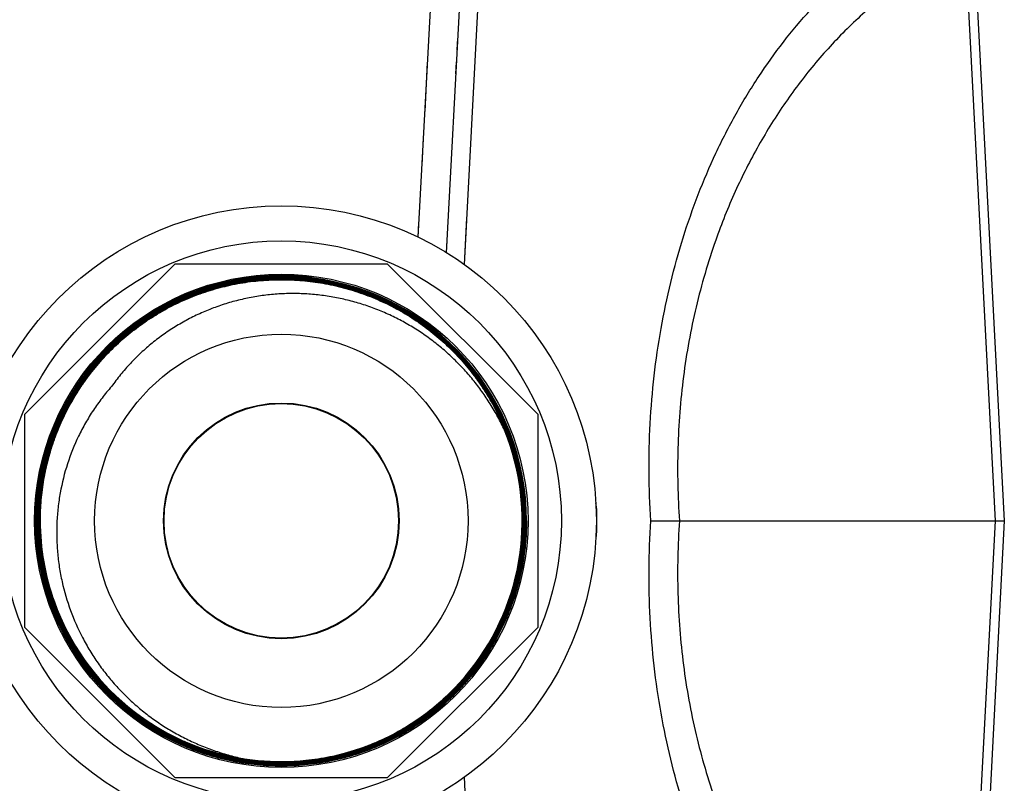
# Model space of a CAD drawing. Units: inches. Extents: x 0 to 11, y 0 to 8.5.
# Drawn here: x 6.1 to 6.9, y 4.9 to 5.6 of the extents above; entities that cross this region are included whole.
import ezdxf

# ---------------------------------------------------------------- set-up
doc = ezdxf.new("R2010")
doc.units = ezdxf.units.IN
doc.header["$LTSCALE"] = 0.605
doc.header["$MEASUREMENT"] = 0
doc.layers.get('0').update_dxf_attribs({"linetype": 'CONTINUOUS'})

msp = doc.modelspace()

# ---------------------------------------------------------------- linework, layer by layer
at = {"color": 7, "linetype": 'CONTINUOUS'}
for p, q in [((6.46588, 5.6677), (6.45081, 5.37962)), ((6.8991, 5.16323), (6.87358, 5.65022)), ((6.88094, 5.65022), (6.90646, 5.16323)), ((6.43595, 5.38942), (6.44947, 5.64404)), ((6.41209, 5.40266), (6.42465, 5.63369)), ((6.44503, 5.56053), (6.44555, 5.57021)), ((6.41785, 5.50852), (6.42009, 5.54993)), ((6.44396, 5.54033), (6.44451, 5.55056)), ((6.41539, 5.46341), (6.41664, 5.48644)), ((6.41209, 5.40258), (6.41275, 5.41473)), ((6.45286, 5.41882), (6.45081, 5.37955)), ((6.43595, 5.3894), (6.43649, 5.3996)), ((6.20697, 5.37977), (6.08012, 5.25292)), ((6.38635, 5.37977), (6.20697, 5.37977)), ((6.51319, 5.25292), (6.38635, 5.37977)), ((6.3221, 5.36893), (6.32204, 5.36844)), ((6.32204, 5.36831), (6.32227, 5.36828)), ((6.32204, 5.3683), (6.32227, 5.36828)), ((6.08012, 5.25292), (6.08012, 5.07354)), ((6.51319, 5.07354), (6.51319, 5.25292)), ((6.60825, 5.16323), (6.90646, 5.16323)), ((6.87358, 4.67625), (6.8991, 5.16323)), ((6.90646, 5.16323), (6.87893, 4.63799)), ((6.90646, 5.16323), (6.90609, 5.16323)), ((6.08012, 5.07354), (6.20697, 4.9467)), ((6.38635, 4.9467), (6.51319, 5.07354)), ((6.20697, 4.9467), (6.38635, 4.9467)), ((6.45081, 4.9469), (6.46473, 4.68066))]:
    msp.add_line(p, q, dxfattribs=at)
for radius in [0.26575, 0.23622, 0.20806, 0.15748, 0.09941, 0.09892]:
    msp.add_circle((6.29666, 5.16323), radius, dxfattribs=at)
for centre, radius, start, end in [((6.29673, 5.16315), 0.20671, 0.02194, 82.90349), ((6.29668, 5.16313), 0.20487, 0.02747, 22.12532), ((6.29669, 5.16314), 0.20504, 0.02646, 22.1243), ((6.29668, 5.16313), 0.2055, 0.02741, 22.12294), ((6.29669, 5.16314), 0.20565, 0.02635, 22.12129), ((6.29666, 5.16323), 0.20318, 261.19793, 22.10224), ((6.29668, 5.16313), 0.20361, 0.02764, 22.12949), ((6.29669, 5.16314), 0.2038, 0.02661, 22.12821), ((6.29668, 5.16313), 0.20424, 0.02757, 22.12679), ((6.29669, 5.16314), 0.20442, 0.02653, 22.12657), ((6.50621, 5.16944), 0.05657, 1.94692, 9.10878), ((6.35192, 5.16423), 0.21094, 1.69303, 1.93844), ((6.31442, 5.16311), 0.24846, 0.65271, 1.69445), ((6.32413, 5.16324), 0.23875, 359.99885, 0.64932), ((6.29663, 5.16333), 0.20596, 180.02625, 199.66316), ((6.29663, 5.16333), 0.20581, 180.0268, 199.66242), ((6.29663, 5.16333), 0.20534, 180.02631, 199.66437), ((6.29663, 5.16333), 0.20518, 180.02689, 199.66775), ((6.29663, 5.16333), 0.20473, 180.0264, 199.66914), ((6.29663, 5.16333), 0.20455, 180.0269, 199.66932), ((6.29663, 5.16333), 0.20411, 180.02641, 199.67118), ((6.29663, 5.16333), 0.20392, 180.02706, 199.67275), ((6.29663, 5.16333), 0.20349, 180.02655, 199.67445), ((6.29663, 5.16333), 0.20329, 180.02726, 199.67415), ((6.31813, 5.16327), 0.24475, 358.29896, 359.99104), ((6.50621, 5.15702), 0.05656, 351.98194, 358.05324), ((6.35196, 5.16224), 0.21091, 358.06158, 358.30703), ((6.29658, 5.16329), 0.2059, 199.65911, 266.50177), ((6.29679, 5.16339), 0.20598, 199.66368, 199.97237), ((6.29658, 5.16329), 0.20575, 199.96723, 266.50209), ((6.29679, 5.16339), 0.20551, 199.66563, 199.97193), ((6.29658, 5.1633), 0.20512, 199.66401, 266.4979), ((6.29658, 5.16329), 0.20528, 199.96686, 266.49999), ((6.29658, 5.1633), 0.20467, 199.66546, 266.49747), ((6.29679, 5.16339), 0.20472, 199.67058, 199.97445), ((6.29658, 5.1633), 0.20449, 199.96962, 266.49748), ((6.29679, 5.16339), 0.20429, 199.67244, 199.97401), ((6.29678, 5.16339), 0.20409, 199.67403, 199.98254), ((6.29658, 5.1633), 0.20323, 199.67084, 261.22269)]:
    msp.add_arc(centre, radius, start, end, dxfattribs=at)
for points, knots in [([(6.60824, 5.16323), (6.60648, 5.19051), (6.60623, 5.23149), (6.61074, 5.28558), (6.61651, 5.32535), (6.62466, 5.36422), (6.63512, 5.402), (6.64784, 5.43848), (6.66274, 5.47345), (6.67979, 5.50673), (6.70495, 5.54818), (6.73415, 5.58606), (6.76705, 5.61935), (6.79306, 5.6416), (6.82047, 5.66124), (6.8397, 5.67258), (6.84949, 5.67776)], [0, 0, 0, 0, 0.136788, 0.204475, 0.271501, 0.337751, 0.40313, 0.467552, 0.530942, 0.59325, 0.654457, 0.77348, 0.831447, 0.888452, 0.944596, 1, 1, 1, 1]), ([(6.87358, 5.6502), (6.86172, 5.64427), (6.83847, 5.63106), (6.80568, 5.60756), (6.78025, 5.58508), (6.76112, 5.56545), (6.74268, 5.54456), (6.72129, 5.51647), (6.70243, 5.48627), (6.68884, 5.46085), (6.67618, 5.43442), (6.66796, 5.4139), (6.66304, 5.39997)], [0, 0, 0, 0, 0.118756, 0.238826, 0.360521, 0.422084, 0.48415, 0.609824, 0.737673, 0.802441, 0.867761, 1, 1, 1, 1]), ([(6.66304, 5.39997), (6.65653, 5.38152), (6.64823, 5.35315), (6.64016, 5.31449), (6.63557, 5.28485), (6.63247, 5.25479), (6.63034, 5.21421), (6.63101, 5.1836), (6.63246, 5.16323)], [0, 0, 0, 0, 0.244229, 0.368047, 0.492868, 0.618595, 0.745119, 1, 1, 1, 1]), ([(6.08956, 5.16323), (6.08956, 5.17054), (6.09013, 5.18151), (6.09206, 5.19601), (6.09407, 5.2068), (6.09666, 5.21746), (6.10085, 5.23147), (6.10747, 5.24854), (6.11586, 5.26481), (6.12358, 5.27723), (6.12985, 5.28623), (6.13658, 5.29489), (6.14616, 5.30594), (6.15922, 5.31878), (6.17355, 5.33016), (6.18569, 5.33832), (6.1951, 5.34395), (6.20481, 5.34908), (6.21808, 5.35522), (6.23525, 5.36156), (6.253, 5.36605), (6.26742, 5.3685), (6.27832, 5.36976), (6.28927, 5.37045), (6.30389, 5.37059), (6.31485, 5.36983), (6.3221, 5.36893)], [0, 0, 0, 0, 0.062483, 0.093746, 0.125002, 0.156256, 0.18751, 0.249999, 0.312489, 0.343744, 0.374999, 0.406254, 0.43751, 0.499999, 0.562488, 0.593744, 0.624999, 0.656254, 0.68751, 0.749999, 0.812488, 0.843743, 0.874996, 0.906253, 0.937517, 1, 1, 1, 1]), ([(6.32204, 5.36844), (6.31481, 5.36934), (6.30387, 5.3701), (6.28928, 5.36996), (6.27836, 5.36927), (6.26749, 5.36801), (6.2531, 5.36557), (6.2354, 5.36109), (6.21826, 5.35476), (6.20502, 5.34864), (6.19534, 5.34353), (6.18595, 5.33791), (6.17384, 5.32977), (6.15954, 5.31841), (6.14652, 5.3056), (6.13696, 5.29458), (6.13024, 5.28594), (6.12398, 5.27696), (6.11629, 5.26457), (6.10792, 5.24833), (6.10131, 5.23131), (6.09713, 5.21733), (6.09455, 5.20669), (6.09254, 5.19593), (6.09062, 5.18147), (6.09005, 5.17052), (6.09005, 5.16323)], [0, 0, 0, 0, 0.062483, 0.093747, 0.125004, 0.156257, 0.187512, 0.250001, 0.31249, 0.343746, 0.375001, 0.406256, 0.437512, 0.500001, 0.56249, 0.593745, 0.625001, 0.656256, 0.687511, 0.750001, 0.81249, 0.843744, 0.874998, 0.906254, 0.937517, 1, 1, 1, 1]), ([(6.09019, 5.16323), (6.09019, 5.17052), (6.09076, 5.18146), (6.09268, 5.19591), (6.09469, 5.20667), (6.09727, 5.2173), (6.10145, 5.23126), (6.10673, 5.24488), (6.11307, 5.25801), (6.11834, 5.2676), (6.1241, 5.27689), (6.13036, 5.28587), (6.13708, 5.2945), (6.14663, 5.30551), (6.15704, 5.31575), (6.16821, 5.32512), (6.17987, 5.33388), (6.19528, 5.34366), (6.21164, 5.35176), (6.22518, 5.35717), (6.23554, 5.36068), (6.24607, 5.36364), (6.26029, 5.36684), (6.27475, 5.36891), (6.2893, 5.36982), (6.30024, 5.36993), (6.31117, 5.36945), (6.31843, 5.36875), (6.32204, 5.36831)], [0, 0, 0, 0, 0.062478, 0.093741, 0.124997, 0.15625, 0.187502, 0.249989, 0.281244, 0.312499, 0.343753, 0.375007, 0.406261, 0.437514, 0.5, 0.531254, 0.562508, 0.624995, 0.687482, 0.718736, 0.74999, 0.781244, 0.812498, 0.874984, 0.906238, 0.937492, 0.968746, 1, 1, 1, 1]), ([(6.50296, 5.16323), (6.50296, 5.16997), (6.50246, 5.1801), (6.5008, 5.19349), (6.49849, 5.20679), (6.49438, 5.22317), (6.48869, 5.23907), (6.48321, 5.2514), (6.47715, 5.26345), (6.46846, 5.27794), (6.4584, 5.2915), (6.44959, 5.30172), (6.44028, 5.31149), (6.42777, 5.32283), (6.4142, 5.33289), (6.4028, 5.34011), (6.39106, 5.34676), (6.3758, 5.35399), (6.35989, 5.35968), (6.34689, 5.36328), (6.33372, 5.36623), (6.31702, 5.36872), (6.29678, 5.36971), (6.27654, 5.36872), (6.25984, 5.36624), (6.24667, 5.36329), (6.23367, 5.35969), (6.21776, 5.354), (6.2025, 5.34678), (6.19075, 5.34013), (6.17935, 5.33291), (6.16579, 5.32285), (6.15328, 5.31151), (6.14397, 5.30174), (6.13516, 5.29152), (6.1251, 5.27795), (6.11642, 5.26347), (6.11035, 5.25141), (6.10489, 5.23908), (6.0992, 5.22317), (6.0951, 5.20679), (6.0928, 5.19349), (6.09116, 5.1801), (6.09066, 5.16997), (6.09067, 5.16323)], [0, 0, 0, 0, 0.031242, 0.046875, 0.062505, 0.093751, 0.124998, 0.140626, 0.156255, 0.187502, 0.218749, 0.234377, 0.250005, 0.281252, 0.312499, 0.328128, 0.343756, 0.375003, 0.40625, 0.421878, 0.437506, 0.468753, 0.5, 0.531247, 0.562494, 0.578123, 0.593751, 0.624998, 0.656245, 0.671873, 0.687501, 0.718748, 0.749995, 0.765623, 0.781251, 0.812498, 0.843745, 0.859374, 0.875003, 0.90625, 0.937495, 0.953125, 0.968758, 1, 1, 1, 1]), ([(6.09082, 5.16323), (6.09082, 5.16997), (6.09131, 5.18009), (6.09295, 5.19347), (6.09526, 5.20676), (6.09935, 5.22313), (6.10503, 5.23902), (6.11049, 5.25135), (6.11655, 5.26339), (6.12523, 5.27787), (6.13528, 5.29143), (6.14409, 5.30164), (6.15338, 5.3114), (6.16589, 5.32274), (6.17944, 5.33279), (6.19084, 5.34), (6.20257, 5.34665), (6.21783, 5.35386), (6.23689, 5.36068), (6.25653, 5.3656), (6.27323, 5.36807), (6.28667, 5.36906), (6.30015, 5.36939), (6.31701, 5.36856), (6.3337, 5.36609), (6.34686, 5.36313), (6.35985, 5.35953), (6.37574, 5.35385), (6.391, 5.34663), (6.40273, 5.33998), (6.41412, 5.33277), (6.42767, 5.32272), (6.44018, 5.31138), (6.44948, 5.30162), (6.45828, 5.29141), (6.46834, 5.27785), (6.47702, 5.26338), (6.48308, 5.25134), (6.48855, 5.23901), (6.49424, 5.22312), (6.49834, 5.20675), (6.50065, 5.19347), (6.50231, 5.18009), (6.50281, 5.16997), (6.50281, 5.16323)], [0, 0, 0, 0, 0.031242, 0.046875, 0.062505, 0.093752, 0.124999, 0.140628, 0.156256, 0.187504, 0.21875, 0.234378, 0.250006, 0.281254, 0.312501, 0.32813, 0.343758, 0.375005, 0.406252, 0.437499, 0.468746, 0.484374, 0.500002, 0.531249, 0.562496, 0.578125, 0.593753, 0.625, 0.656246, 0.671875, 0.687503, 0.718749, 0.749997, 0.765625, 0.781253, 0.8125, 0.843747, 0.859375, 0.875004, 0.90625, 0.937495, 0.953125, 0.968758, 1, 1, 1, 1]), ([(6.48721, 5.24058), (6.4861, 5.24331), (6.48376, 5.24873), (6.4799, 5.2567), (6.47571, 5.26449), (6.47118, 5.2721), (6.46633, 5.27951), (6.45945, 5.28909), (6.45008, 5.30051), (6.4377, 5.31318), (6.42428, 5.32475), (6.41231, 5.33339), (6.40232, 5.33966), (6.39206, 5.3455), (6.38144, 5.35067), (6.37052, 5.35514), (6.35941, 5.35914), (6.34523, 5.36323), (6.32785, 5.36665), (6.31023, 5.36858), (6.29547, 5.36891), (6.28368, 5.36841), (6.27193, 5.36741), (6.26024, 5.36564), (6.24871, 5.36313), (6.2373, 5.36013), (6.22329, 5.35546), (6.20703, 5.34842), (6.19144, 5.34002), (6.17909, 5.33192), (6.16966, 5.32483), (6.16055, 5.31733), (6.14977, 5.30724), (6.13793, 5.29406), (6.12727, 5.27991), (6.11943, 5.2674), (6.11382, 5.25702), (6.10996, 5.24905), (6.10644, 5.24093), (6.10327, 5.23266), (6.10047, 5.22427), (6.09721, 5.21293), (6.09406, 5.1985), (6.09178, 5.18093), (6.09128, 5.16913), (6.09128, 5.16323)], [0, 0, 0, 0, 0.015628, 0.031255, 0.046883, 0.06251, 0.078137, 0.093764, 0.125012, 0.156259, 0.187506, 0.218754, 0.234381, 0.250008, 0.281255, 0.296883, 0.31251, 0.343757, 0.375005, 0.406252, 0.4375, 0.453127, 0.468754, 0.500002, 0.515629, 0.531256, 0.562503, 0.593751, 0.624999, 0.656247, 0.671874, 0.687502, 0.718749, 0.749996, 0.781243, 0.812491, 0.828118, 0.843746, 0.859374, 0.875002, 0.890629, 0.906256, 0.937504, 0.96876, 1, 1, 1, 1]), ([(6.09145, 5.16323), (6.09145, 5.16912), (6.09195, 5.18092), (6.09422, 5.19847), (6.09737, 5.21289), (6.10062, 5.22422), (6.10343, 5.23261), (6.10659, 5.24087), (6.11011, 5.24898), (6.11397, 5.25694), (6.11957, 5.26732), (6.1274, 5.27982), (6.13628, 5.2916), (6.14397, 5.30054), (6.15204, 5.30914), (6.16065, 5.31721), (6.16976, 5.3247), (6.17918, 5.33179), (6.19152, 5.33988), (6.2071, 5.34828), (6.22335, 5.3553), (6.23735, 5.35997), (6.24875, 5.36297), (6.26027, 5.36548), (6.27194, 5.36724), (6.28369, 5.36825), (6.29547, 5.36874), (6.31022, 5.36841), (6.32782, 5.36649), (6.34519, 5.36307), (6.35936, 5.35898), (6.37046, 5.35499), (6.37864, 5.35164), (6.38668, 5.34794), (6.39716, 5.34255), (6.40983, 5.33498), (6.42418, 5.32462), (6.43759, 5.31306), (6.44996, 5.3004), (6.45932, 5.289), (6.4662, 5.27942), (6.47104, 5.27202), (6.47556, 5.26442), (6.47975, 5.25663), (6.48361, 5.24867), (6.48594, 5.24326), (6.48705, 5.24052)], [0, 0, 0, 0, 0.03124, 0.062496, 0.093743, 0.109369, 0.124995, 0.140622, 0.15625, 0.171877, 0.187505, 0.218752, 0.249999, 0.265626, 0.281253, 0.3125, 0.328127, 0.343755, 0.375002, 0.406249, 0.437496, 0.468743, 0.48437, 0.499997, 0.531245, 0.546872, 0.5625, 0.593748, 0.624996, 0.656244, 0.687491, 0.703118, 0.718745, 0.734372, 0.749999, 0.781246, 0.812494, 0.843742, 0.874989, 0.906237, 0.921864, 0.937491, 0.953118, 0.968745, 0.984373, 1, 1, 1, 1]), ([(6.48663, 5.24036), (6.48552, 5.24308), (6.48319, 5.24848), (6.47935, 5.25643), (6.47516, 5.2642), (6.47065, 5.27178), (6.46582, 5.27917), (6.45895, 5.28872), (6.44961, 5.3001), (6.43727, 5.31274), (6.42389, 5.32427), (6.40957, 5.3346), (6.39694, 5.34216), (6.38647, 5.34753), (6.37846, 5.35123), (6.37029, 5.35457), (6.35922, 5.35855), (6.34507, 5.36263), (6.32774, 5.36605), (6.31019, 5.36796), (6.29547, 5.36829), (6.28371, 5.36779), (6.27199, 5.36679), (6.26034, 5.36503), (6.24885, 5.36253), (6.23747, 5.35954), (6.22351, 5.35488), (6.2073, 5.34787), (6.19175, 5.33949), (6.17944, 5.33141), (6.17004, 5.32434), (6.16095, 5.31687), (6.15235, 5.30882), (6.14431, 5.30024), (6.13663, 5.29132), (6.12777, 5.27956), (6.11996, 5.26709), (6.11437, 5.25673), (6.11052, 5.24879), (6.10701, 5.2407), (6.10385, 5.23245), (6.10105, 5.22408), (6.09781, 5.21278), (6.09467, 5.19839), (6.0924, 5.18088), (6.0919, 5.16911), (6.0919, 5.16323)], [0, 0, 0, 0, 0.015627, 0.031255, 0.046882, 0.062509, 0.078136, 0.093763, 0.125011, 0.156258, 0.187506, 0.218754, 0.250001, 0.265628, 0.281255, 0.296882, 0.312509, 0.343756, 0.375004, 0.406252, 0.4375, 0.453128, 0.468755, 0.500003, 0.51563, 0.531257, 0.562504, 0.593751, 0.624998, 0.656245, 0.671872, 0.6875, 0.718747, 0.734374, 0.750001, 0.781248, 0.812495, 0.828123, 0.84375, 0.859378, 0.875005, 0.890631, 0.906257, 0.937504, 0.96876, 1, 1, 1, 1]), ([(6.09208, 5.16323), (6.09208, 5.16911), (6.09258, 5.18086), (6.09484, 5.19836), (6.09798, 5.21273), (6.10122, 5.22403), (6.10402, 5.23239), (6.10717, 5.24063), (6.11068, 5.24872), (6.11453, 5.25665), (6.12011, 5.267), (6.12792, 5.27946), (6.13677, 5.29121), (6.14444, 5.30012), (6.15248, 5.30869), (6.16107, 5.31674), (6.17015, 5.3242), (6.17954, 5.33127), (6.19184, 5.33934), (6.20738, 5.34771), (6.22357, 5.35471), (6.23753, 5.35937), (6.24889, 5.36236), (6.26038, 5.36486), (6.27202, 5.36662), (6.28373, 5.36762), (6.29547, 5.36811), (6.31018, 5.36778), (6.32772, 5.36587), (6.34503, 5.36246), (6.35916, 5.35838), (6.37022, 5.3544), (6.37839, 5.35106), (6.38639, 5.34738), (6.39685, 5.34201), (6.40947, 5.33446), (6.42378, 5.32413), (6.43715, 5.31261), (6.44948, 5.29998), (6.45881, 5.28862), (6.46567, 5.27907), (6.4705, 5.27169), (6.47501, 5.26412), (6.47919, 5.25635), (6.48303, 5.24841), (6.48536, 5.24302), (6.48647, 5.2403)], [0, 0, 0, 0, 0.03124, 0.062496, 0.093743, 0.109369, 0.124996, 0.140624, 0.156251, 0.171879, 0.187506, 0.218753, 0.25, 0.265627, 0.281254, 0.312502, 0.32813, 0.343757, 0.375005, 0.406253, 0.4375, 0.468747, 0.484374, 0.500001, 0.531248, 0.546875, 0.562502, 0.593749, 0.624996, 0.656243, 0.68749, 0.703117, 0.718744, 0.734371, 0.749999, 0.781246, 0.812494, 0.843742, 0.87499, 0.906237, 0.921864, 0.937491, 0.953118, 0.968745, 0.984372, 1, 1, 1, 1]), ([(6.48606, 5.24013), (6.48495, 5.24285), (6.48263, 5.24823), (6.47879, 5.25615), (6.47462, 5.2639), (6.47012, 5.27146), (6.4653, 5.27882), (6.45846, 5.28835), (6.44915, 5.29969), (6.43685, 5.31229), (6.42351, 5.32379), (6.40923, 5.33409), (6.39663, 5.34162), (6.3862, 5.34698), (6.3782, 5.35066), (6.37006, 5.35399), (6.35902, 5.35796), (6.34492, 5.36203), (6.32765, 5.36544), (6.31014, 5.36734), (6.29547, 5.36767), (6.28375, 5.36718), (6.27206, 5.36618), (6.26045, 5.36443), (6.24899, 5.36193), (6.23765, 5.35894), (6.22373, 5.3543), (6.20757, 5.34731), (6.19206, 5.33896), (6.17979, 5.33091), (6.17042, 5.32385), (6.16136, 5.31641), (6.15279, 5.30838), (6.14476, 5.29982), (6.13711, 5.29093), (6.12828, 5.27921), (6.12049, 5.26677), (6.11492, 5.25645), (6.11108, 5.24854), (6.10758, 5.24046), (6.10443, 5.23225), (6.10164, 5.2239), (6.09841, 5.21263), (6.09527, 5.19829), (6.09302, 5.18083), (6.09251, 5.16909), (6.09252, 5.16323)], [0, 0, 0, 0, 0.015628, 0.031255, 0.046882, 0.062509, 0.078136, 0.093763, 0.12501, 0.156258, 0.187506, 0.218754, 0.250001, 0.265629, 0.281256, 0.296883, 0.31251, 0.343757, 0.375004, 0.406251, 0.437498, 0.453125, 0.468752, 0.499999, 0.515626, 0.531253, 0.5625, 0.593747, 0.624995, 0.656243, 0.67187, 0.687498, 0.718746, 0.734373, 0.75, 0.781247, 0.812494, 0.828121, 0.843749, 0.859376, 0.875004, 0.890631, 0.906257, 0.937504, 0.96876, 1, 1, 1, 1]), ([(6.09271, 5.16323), (6.09271, 5.16909), (6.09321, 5.18081), (6.09546, 5.19825), (6.09859, 5.21258), (6.10183, 5.22384), (6.10461, 5.23218), (6.10776, 5.24039), (6.11125, 5.24846), (6.11509, 5.25636), (6.12066, 5.26668), (6.12844, 5.2791), (6.13726, 5.29081), (6.14491, 5.2997), (6.15292, 5.30824), (6.16149, 5.31626), (6.17054, 5.32371), (6.1799, 5.33075), (6.19216, 5.33879), (6.20765, 5.34714), (6.2238, 5.35412), (6.2377, 5.35876), (6.24904, 5.36175), (6.26049, 5.36424), (6.27209, 5.36599), (6.28376, 5.36699), (6.29547, 5.36748), (6.31013, 5.36716), (6.32762, 5.36525), (6.34488, 5.36185), (6.35897, 5.35778), (6.37, 5.35382), (6.38084, 5.34938), (6.39139, 5.34425), (6.40158, 5.33845), (6.4115, 5.33222), (6.42339, 5.32364), (6.43672, 5.31215), (6.44901, 5.29957), (6.45831, 5.28823), (6.46515, 5.27872), (6.46997, 5.27136), (6.47446, 5.26381), (6.47863, 5.25607), (6.48246, 5.24816), (6.48478, 5.24278), (6.48588, 5.24006)], [0, 0, 0, 0, 0.03124, 0.062496, 0.093743, 0.109369, 0.124996, 0.140623, 0.15625, 0.171878, 0.187505, 0.218752, 0.249999, 0.265626, 0.281254, 0.312501, 0.328129, 0.343756, 0.375004, 0.406251, 0.437498, 0.468745, 0.484372, 0.499999, 0.531247, 0.546875, 0.562502, 0.59375, 0.624998, 0.656245, 0.687492, 0.703119, 0.718746, 0.749994, 0.765621, 0.781248, 0.812495, 0.843742, 0.874989, 0.906236, 0.921864, 0.937491, 0.953118, 0.968745, 0.984373, 1, 1, 1, 1]), ([(6.48548, 5.23991), (6.48438, 5.24261), (6.48206, 5.24798), (6.47824, 5.25588), (6.47408, 5.2636), (6.4696, 5.27114), (6.46479, 5.27848), (6.45797, 5.28798), (6.44868, 5.29928), (6.43642, 5.31184), (6.42312, 5.3233), (6.41125, 5.33187), (6.40135, 5.33808), (6.39119, 5.34387), (6.38066, 5.34899), (6.36984, 5.35342), (6.35883, 5.35738), (6.34478, 5.36143), (6.32755, 5.36483), (6.3101, 5.36673), (6.29547, 5.36705), (6.28379, 5.36656), (6.27214, 5.36557), (6.26056, 5.36382), (6.24913, 5.36133), (6.23782, 5.35835), (6.22394, 5.35372), (6.20783, 5.34675), (6.19238, 5.33842), (6.18014, 5.3304), (6.1708, 5.32337), (6.16177, 5.31594), (6.15322, 5.30794), (6.14522, 5.29941), (6.1376, 5.29054), (6.12879, 5.27886), (6.12102, 5.26646), (6.11547, 5.25617), (6.11164, 5.24828), (6.10815, 5.24023), (6.10501, 5.23204), (6.10223, 5.22372), (6.09901, 5.21248), (6.09588, 5.19818), (6.09363, 5.18077), (6.09313, 5.16908), (6.09313, 5.16323)], [0, 0, 0, 0, 0.015627, 0.031255, 0.046882, 0.062509, 0.078136, 0.093764, 0.125011, 0.156258, 0.187505, 0.218752, 0.234379, 0.250006, 0.281254, 0.296881, 0.312508, 0.343755, 0.375002, 0.40625, 0.437498, 0.453125, 0.468753, 0.500001, 0.515628, 0.531255, 0.562502, 0.593749, 0.624996, 0.656244, 0.671871, 0.687499, 0.718746, 0.734374, 0.750001, 0.781248, 0.812495, 0.828122, 0.84375, 0.859377, 0.875004, 0.890631, 0.906257, 0.937504, 0.96876, 1, 1, 1, 1]), ([(6.09334, 5.16323), (6.09334, 5.16907), (6.09383, 5.18075), (6.09608, 5.19815), (6.0992, 5.21243), (6.10243, 5.22366), (6.10521, 5.23197), (6.10834, 5.24015), (6.11182, 5.24819), (6.11565, 5.25608), (6.1212, 5.26635), (6.12896, 5.27874), (6.13775, 5.29042), (6.14537, 5.29927), (6.15336, 5.30779), (6.1619, 5.31579), (6.17092, 5.32321), (6.18026, 5.33023), (6.19248, 5.33825), (6.20792, 5.34657), (6.22402, 5.35353), (6.23788, 5.35816), (6.24918, 5.36113), (6.26059, 5.36362), (6.27216, 5.36537), (6.2838, 5.36636), (6.29547, 5.36685), (6.31008, 5.36653), (6.32752, 5.36463), (6.34473, 5.36124), (6.35877, 5.35719), (6.36976, 5.35323), (6.37787, 5.34991), (6.38583, 5.34625), (6.39623, 5.34091), (6.40877, 5.33341), (6.42299, 5.32315), (6.43628, 5.3117), (6.44853, 5.29915), (6.45781, 5.28786), (6.46462, 5.27837), (6.46943, 5.27104), (6.47391, 5.26351), (6.47806, 5.25579), (6.48188, 5.2479), (6.4842, 5.24254), (6.4853, 5.23983)], [0, 0, 0, 0, 0.03124, 0.062496, 0.093742, 0.109368, 0.124995, 0.140622, 0.15625, 0.171877, 0.187505, 0.218752, 0.249999, 0.265626, 0.281253, 0.312501, 0.328128, 0.343755, 0.375002, 0.406249, 0.437496, 0.468743, 0.48437, 0.499998, 0.531245, 0.546873, 0.5625, 0.593747, 0.624994, 0.656241, 0.687488, 0.703116, 0.718743, 0.73437, 0.749998, 0.781246, 0.812493, 0.843741, 0.874988, 0.906235, 0.921862, 0.937489, 0.953117, 0.968744, 0.984372, 1, 1, 1, 1]), ([(6.48491, 5.23968), (6.48314, 5.24349), (6.47937, 5.251), (6.47303, 5.26189), (6.46602, 5.27236), (6.45837, 5.28237), (6.4501, 5.29189), (6.44126, 5.30086), (6.43186, 5.30926), (6.42195, 5.31704), (6.41156, 5.32418), (6.40074, 5.33064), (6.38953, 5.3364), (6.37797, 5.34142), (6.36612, 5.34569), (6.35401, 5.34919), (6.3417, 5.35189), (6.32924, 5.35379), (6.31669, 5.35487), (6.30408, 5.35512), (6.29149, 5.35455), (6.27897, 5.35315), (6.26656, 5.35093), (6.25434, 5.34788), (6.24234, 5.34403), (6.23062, 5.33939), (6.21925, 5.33397), (6.20826, 5.3278), (6.19772, 5.3209), (6.18767, 5.31331), (6.17815, 5.30505), (6.16923, 5.29615), (6.16093, 5.28667), (6.15584, 5.27998), (6.15342, 5.27656)], [0, 0, 0, 0, 0.031242, 0.062502, 0.09376, 0.125011, 0.156261, 0.187514, 0.218767, 0.25002, 0.281272, 0.312525, 0.343777, 0.375029, 0.406281, 0.437534, 0.468786, 0.500039, 0.531293, 0.562547, 0.593801, 0.625054, 0.656306, 0.687556, 0.718804, 0.75005, 0.781295, 0.812538, 0.843782, 0.875025, 0.906267, 0.937511, 0.968762, 1, 1, 1, 1]), ([(6.15342, 5.27656), (6.15065, 5.27341), (6.14531, 5.26692), (6.13799, 5.25667), (6.13138, 5.24593), (6.12358, 5.23106), (6.11576, 5.21152), (6.11064, 5.19111), (6.10821, 5.1745), (6.10722, 5.16193), (6.10708, 5.14933), (6.10776, 5.13675), (6.10928, 5.12424), (6.1124, 5.10774), (6.11832, 5.08754), (6.12683, 5.06829), (6.13507, 5.05366), (6.14196, 5.0431), (6.14951, 5.03301), (6.15769, 5.02343), (6.16646, 5.01438), (6.1758, 5.00592), (6.18566, 4.99807), (6.19599, 4.99085), (6.20676, 4.98431), (6.21792, 4.97845), (6.22942, 4.97331), (6.24123, 4.9689), (6.25328, 4.96523), (6.26146, 4.96329), (6.26557, 4.96245)], [0, 0, 0, 0, 0.031244, 0.062502, 0.093755, 0.125004, 0.187468, 0.249932, 0.281182, 0.312433, 0.343686, 0.374939, 0.406194, 0.43745, 0.499931, 0.562412, 0.593668, 0.624924, 0.65618, 0.687436, 0.718691, 0.749946, 0.781202, 0.812459, 0.843716, 0.87497, 0.906227, 0.93749, 0.968754, 1, 1, 1, 1]), ([(6.48491, 5.23968), (6.48745, 5.23344), (6.49079, 5.22387), (6.49429, 5.21084), (6.49712, 5.19765), (6.49943, 5.18092), (6.50007, 5.16405), (6.49957, 5.15056), (6.49869, 5.14048), (6.49732, 5.13045), (6.49544, 5.12051), (6.49307, 5.11067), (6.49022, 5.10096), (6.48689, 5.0914), (6.48181, 5.0789), (6.47432, 5.06377), (6.46535, 5.04946), (6.45736, 5.0386), (6.44883, 5.02814), (6.43721, 5.01589), (6.42444, 5.00485), (6.4136, 4.99681), (6.40518, 4.9912), (6.39649, 4.98601), (6.38755, 4.98126), (6.37839, 4.97696), (6.36903, 4.97312), (6.35948, 4.96975), (6.34978, 4.96686), (6.33995, 4.96446), (6.33001, 4.96255), (6.31999, 4.96113), (6.30991, 4.96022), (6.2998, 4.9598), (6.28968, 4.95989), (6.27958, 4.96049), (6.26617, 4.96195), (6.24956, 4.96502), (6.23335, 4.96973), (6.22071, 4.97445), (6.20832, 4.97978), (6.19335, 4.9876), (6.17924, 4.99687), (6.16854, 5.0051), (6.15827, 5.01384), (6.14626, 5.02572), (6.1355, 5.03872), (6.12769, 5.04973), (6.12044, 5.06111), (6.11246, 5.07599), (6.10728, 5.08847), (6.10501, 5.09482)], [0, 0, 0, 0, 0.03124, 0.046872, 0.062501, 0.093744, 0.124989, 0.140616, 0.156243, 0.171871, 0.187498, 0.203125, 0.218752, 0.23438, 0.250007, 0.281252, 0.312497, 0.328124, 0.343751, 0.374996, 0.406241, 0.421868, 0.437495, 0.453123, 0.46875, 0.484377, 0.500004, 0.515632, 0.531259, 0.546886, 0.562513, 0.578141, 0.593768, 0.609395, 0.625022, 0.64065, 0.656277, 0.687522, 0.718767, 0.734394, 0.750021, 0.781266, 0.812511, 0.828138, 0.843765, 0.87501, 0.906255, 0.921883, 0.93751, 0.968755, 1, 1, 1, 1]), ([(6.50344, 5.16323), (6.50345, 5.15646), (6.50295, 5.1463), (6.5013, 5.13286), (6.49899, 5.11951), (6.49487, 5.10306), (6.48917, 5.0871), (6.48368, 5.07471), (6.47759, 5.06261), (6.46888, 5.04807), (6.45878, 5.03445), (6.44993, 5.02419), (6.44059, 5.01438), (6.42803, 5.003), (6.41441, 4.9929), (6.40297, 4.98565), (6.39118, 4.97898), (6.37586, 4.97173), (6.35989, 4.96602), (6.34684, 4.96241), (6.33362, 4.95944), (6.31685, 4.95695), (6.29654, 4.95596), (6.27622, 4.95696), (6.25945, 4.95945), (6.24623, 4.96242), (6.23318, 4.96603), (6.21722, 4.97174), (6.20189, 4.97899), (6.19011, 4.98567), (6.17866, 4.99292), (6.16504, 5.00302), (6.15248, 5.0144), (6.14314, 5.02421), (6.13429, 5.03447), (6.12419, 5.04809), (6.11548, 5.06263), (6.10938, 5.07472), (6.10389, 5.08711), (6.09818, 5.10307), (6.09405, 5.11951), (6.09173, 5.13286), (6.09007, 5.1463), (6.08956, 5.15646), (6.08956, 5.16323)], [0, 0, 0, 0, 0.031242, 0.046875, 0.062506, 0.093752, 0.124999, 0.140627, 0.156256, 0.187503, 0.218749, 0.234377, 0.250005, 0.281252, 0.312499, 0.328127, 0.343755, 0.375002, 0.406249, 0.421877, 0.437505, 0.468752, 0.5, 0.531248, 0.562495, 0.578124, 0.593752, 0.624998, 0.656245, 0.671873, 0.687502, 0.718749, 0.749997, 0.765625, 0.781253, 0.8125, 0.843746, 0.859374, 0.875003, 0.906249, 0.937495, 0.953125, 0.968758, 1, 1, 1, 1]), ([(6.09005, 5.16323), (6.09005, 5.15648), (6.09056, 5.14634), (6.09221, 5.13293), (6.09453, 5.11961), (6.09864, 5.10321), (6.10435, 5.08728), (6.10982, 5.07493), (6.1159, 5.06286), (6.1246, 5.04836), (6.13468, 5.03477), (6.1435, 5.02454), (6.15282, 5.01475), (6.16536, 5.00339), (6.17894, 4.99332), (6.19036, 4.98609), (6.20212, 4.97943), (6.2174, 4.97219), (6.23333, 4.96649), (6.24635, 4.96289), (6.25954, 4.95993), (6.27627, 4.95744), (6.29654, 4.95644), (6.31681, 4.95744), (6.33354, 4.95992), (6.34672, 4.96288), (6.35975, 4.96648), (6.37567, 4.97218), (6.39096, 4.97941), (6.40272, 4.98607), (6.41414, 4.9933), (6.42773, 5.00337), (6.44026, 5.01473), (6.44958, 5.02452), (6.4584, 5.03475), (6.46848, 5.04834), (6.47717, 5.06285), (6.48324, 5.07492), (6.48872, 5.08727), (6.49441, 5.1032), (6.49852, 5.11961), (6.50082, 5.13293), (6.50247, 5.14634), (6.50296, 5.15648), (6.50296, 5.16323)], [0, 0, 0, 0, 0.031242, 0.046875, 0.062505, 0.093751, 0.124997, 0.140626, 0.156254, 0.1875, 0.218747, 0.234375, 0.250003, 0.281251, 0.312498, 0.328127, 0.343755, 0.375002, 0.406248, 0.421876, 0.437505, 0.468752, 0.5, 0.531248, 0.562495, 0.578123, 0.593751, 0.624998, 0.656245, 0.671873, 0.687501, 0.718748, 0.749995, 0.765623, 0.781251, 0.812497, 0.843744, 0.859373, 0.875001, 0.906248, 0.937494, 0.953125, 0.968758, 1, 1, 1, 1]), ([(6.50281, 5.16323), (6.50282, 5.15648), (6.50232, 5.14635), (6.50068, 5.13295), (6.49837, 5.11964), (6.49427, 5.10324), (6.48858, 5.08733), (6.48311, 5.07498), (6.47704, 5.06292), (6.46835, 5.04842), (6.45829, 5.03484), (6.44947, 5.02462), (6.44015, 5.01484), (6.42763, 5.00348), (6.41406, 4.99342), (6.40265, 4.98619), (6.3909, 4.97954), (6.37562, 4.97231), (6.3597, 4.96662), (6.34669, 4.96302), (6.33351, 4.96006), (6.31679, 4.95758), (6.29654, 4.95659), (6.27628, 4.95759), (6.25956, 4.96007), (6.24639, 4.96303), (6.23337, 4.96663), (6.21746, 4.97233), (6.20218, 4.97955), (6.19043, 4.98621), (6.17902, 4.99344), (6.16545, 5.0035), (6.15292, 5.01486), (6.14361, 5.02464), (6.13479, 5.03486), (6.12472, 5.04843), (6.11603, 5.06293), (6.10995, 5.07499), (6.10448, 5.08734), (6.09878, 5.10325), (6.09467, 5.11964), (6.09235, 5.13295), (6.0907, 5.14635), (6.09019, 5.15648), (6.09019, 5.16323)], [0, 0, 0, 0, 0.031242, 0.046875, 0.062505, 0.093751, 0.124998, 0.140626, 0.156254, 0.187501, 0.218748, 0.234376, 0.250004, 0.281252, 0.3125, 0.328128, 0.343756, 0.375003, 0.40625, 0.421878, 0.437506, 0.468753, 0.5, 0.531247, 0.562494, 0.578122, 0.59375, 0.624997, 0.656244, 0.671872, 0.6875, 0.718747, 0.749994, 0.765622, 0.78125, 0.812497, 0.843744, 0.859372, 0.875001, 0.906248, 0.937494, 0.953125, 0.968758, 1, 1, 1, 1]), ([(6.10479, 5.09361), (6.10682, 5.08803), (6.11023, 5.07979), (6.11547, 5.06914), (6.12118, 5.05873), (6.12915, 5.0462), (6.13819, 5.03441), (6.14601, 5.02548), (6.15422, 5.0169), (6.16516, 5.00686), (6.17929, 4.996), (6.19432, 4.98641), (6.21013, 4.97817), (6.22659, 4.97134), (6.24075, 4.96687), (6.25228, 4.96404), (6.26392, 4.96172), (6.27865, 4.95977), (6.29645, 4.95899), (6.31426, 4.95975), (6.32899, 4.96169), (6.34063, 4.964), (6.35217, 4.96681), (6.36634, 4.97127), (6.3828, 4.97809), (6.39862, 4.98631), (6.41365, 4.99588), (6.42779, 5.00673), (6.43875, 5.01676), (6.44696, 5.02534), (6.45479, 5.03426), (6.46383, 5.04604), (6.47181, 5.05857), (6.47752, 5.06898), (6.48146, 5.07697), (6.48504, 5.08512), (6.48827, 5.09342), (6.49113, 5.10185), (6.49445, 5.11325), (6.49766, 5.12776), (6.49998, 5.14543), (6.5005, 5.1573), (6.50049, 5.16323)], [0, 0, 0, 0, 0.031249, 0.046877, 0.062505, 0.093753, 0.125001, 0.140628, 0.156256, 0.187504, 0.218752, 0.25, 0.281248, 0.312496, 0.343744, 0.359372, 0.375, 0.406248, 0.437496, 0.468744, 0.499992, 0.51562, 0.531247, 0.562495, 0.593743, 0.624992, 0.65624, 0.687488, 0.718736, 0.734364, 0.749992, 0.781239, 0.812487, 0.828115, 0.843744, 0.859372, 0.875, 0.890628, 0.906255, 0.937503, 0.968759, 1, 1, 1, 1]), ([(6.5003, 5.16323), (6.5003, 5.15731), (6.49979, 5.14544), (6.49747, 5.12779), (6.49426, 5.1133), (6.49094, 5.10192), (6.48809, 5.09349), (6.48486, 5.0852), (6.48009, 5.07434), (6.47324, 5.06118), (6.46367, 5.04616), (6.45464, 5.03439), (6.44682, 5.02548), (6.43862, 5.01691), (6.42767, 5.00688), (6.41354, 4.99605), (6.39853, 4.98649), (6.38273, 4.97827), (6.36628, 4.97146), (6.35212, 4.967), (6.3406, 4.96419), (6.32897, 4.96188), (6.31426, 4.95995), (6.29647, 4.95918), (6.27868, 4.95996), (6.26397, 4.96191), (6.25234, 4.96423), (6.24082, 4.96705), (6.22667, 4.97152), (6.21022, 4.97834), (6.19443, 4.98657), (6.17942, 4.99615), (6.1653, 5.00699), (6.15437, 5.01702), (6.14617, 5.02559), (6.13835, 5.03451), (6.12932, 5.04629), (6.12136, 5.05881), (6.11566, 5.06921), (6.11042, 5.07985), (6.10701, 5.08808), (6.10498, 5.09365)], [0, 0, 0, 0, 0.031241, 0.062498, 0.093746, 0.109372, 0.125, 0.140627, 0.156256, 0.187504, 0.218752, 0.25, 0.265628, 0.281256, 0.312505, 0.343754, 0.375003, 0.406252, 0.4375, 0.468748, 0.484376, 0.500004, 0.531252, 0.562501, 0.593749, 0.624998, 0.640626, 0.656254, 0.687502, 0.71875, 0.749998, 0.781247, 0.812495, 0.843743, 0.859371, 0.874999, 0.906247, 0.937496, 0.953123, 0.968751, 1, 1, 1, 1]), ([(6.28401, 4.95778), (6.291, 4.95735), (6.30151, 4.95724), (6.31547, 4.95817), (6.3259, 4.95941), (6.33625, 4.96117), (6.34991, 4.96421), (6.36332, 4.9683), (6.37636, 4.97339), (6.38593, 4.97771), (6.39527, 4.9825), (6.40435, 4.98777), (6.41315, 4.99349), (6.42165, 4.99966), (6.42983, 5.00625), (6.43765, 5.01324), (6.44512, 5.02063), (6.45219, 5.02839), (6.45886, 5.0365), (6.46511, 5.04494), (6.47091, 5.05368), (6.47627, 5.06271), (6.48116, 5.07201), (6.48703, 5.08471), (6.49315, 5.10112), (6.49756, 5.11808), (6.50004, 5.13185), (6.50182, 5.14574), (6.50235, 5.15624), (6.50234, 5.16323)], [0, 0, 0, 0, 0.062486, 0.093738, 0.124991, 0.156245, 0.187498, 0.249983, 0.281236, 0.312489, 0.343742, 0.374995, 0.406249, 0.437503, 0.468756, 0.50001, 0.531264, 0.562517, 0.59377, 0.625023, 0.656276, 0.687529, 0.718782, 0.750035, 0.812521, 0.875004, 0.90626, 0.937523, 1, 1, 1, 1]), ([(6.50218, 5.16323), (6.50219, 5.15624), (6.50166, 5.14575), (6.49988, 5.13188), (6.49741, 5.11811), (6.493, 5.10117), (6.48688, 5.08477), (6.48101, 5.07208), (6.47613, 5.06279), (6.47078, 5.05377), (6.46498, 5.04503), (6.45873, 5.0366), (6.45207, 5.02849), (6.445, 5.02074), (6.43755, 5.01336), (6.42972, 5.00637), (6.42156, 4.99978), (6.41306, 4.99362), (6.40427, 4.98791), (6.39519, 4.98264), (6.38586, 4.97785), (6.3763, 4.97354), (6.36327, 4.96845), (6.34653, 4.96334), (6.32935, 4.95997), (6.31546, 4.95833), (6.30151, 4.9574), (6.291, 4.95751), (6.28402, 4.95793)], [0, 0, 0, 0, 0.062478, 0.093741, 0.124998, 0.187481, 0.249968, 0.281222, 0.312476, 0.34373, 0.374983, 0.406237, 0.437491, 0.468744, 0.499998, 0.531253, 0.562506, 0.59376, 0.625014, 0.656268, 0.687521, 0.718775, 0.750028, 0.812515, 0.875003, 0.906257, 0.937512, 1, 1, 1, 1]), ([(6.28405, 4.95839), (6.29101, 4.95797), (6.30149, 4.95786), (6.31541, 4.95879), (6.32927, 4.96042), (6.34641, 4.96379), (6.36312, 4.96888), (6.37612, 4.97396), (6.38566, 4.97826), (6.39497, 4.98304), (6.40403, 4.9883), (6.4128, 4.994), (6.42128, 5.00015), (6.42943, 5.00672), (6.43723, 5.01369), (6.44467, 5.02106), (6.45172, 5.02879), (6.45837, 5.03688), (6.4646, 5.04529), (6.47039, 5.05401), (6.47573, 5.06301), (6.4806, 5.07228), (6.48646, 5.08494), (6.49256, 5.10131), (6.49696, 5.11821), (6.49943, 5.13195), (6.5012, 5.14579), (6.50173, 5.15626), (6.50173, 5.16323)], [0, 0, 0, 0, 0.062488, 0.093743, 0.124997, 0.187485, 0.249972, 0.281225, 0.312479, 0.343732, 0.374986, 0.40624, 0.437494, 0.468747, 0.500002, 0.531256, 0.562509, 0.593763, 0.625017, 0.65627, 0.687524, 0.718778, 0.750032, 0.812519, 0.875002, 0.906259, 0.937522, 1, 1, 1, 1]), ([(6.50155, 5.16323), (6.50156, 5.15627), (6.50103, 5.1458), (6.49926, 5.13197), (6.49679, 5.11825), (6.4924, 5.10136), (6.4863, 5.08501), (6.48045, 5.07235), (6.47558, 5.0631), (6.47024, 5.0541), (6.46446, 5.04539), (6.45823, 5.03698), (6.45159, 5.0289), (6.44454, 5.02117), (6.43711, 5.01381), (6.42931, 5.00684), (6.42117, 5.00028), (6.4127, 4.99414), (6.40393, 4.98844), (6.39488, 4.98319), (6.38558, 4.97841), (6.37604, 4.97412), (6.36306, 4.96904), (6.34636, 4.96395), (6.32924, 4.96059), (6.31539, 4.95896), (6.30148, 4.95803), (6.291, 4.95814), (6.28405, 4.95856)], [0, 0, 0, 0, 0.062478, 0.093741, 0.124998, 0.187481, 0.249969, 0.281223, 0.312477, 0.343731, 0.374985, 0.406239, 0.437492, 0.468746, 0.5, 0.531254, 0.562507, 0.593761, 0.625015, 0.656268, 0.687522, 0.718776, 0.75003, 0.812517, 0.875001, 0.906258, 0.937522, 1, 1, 1, 1]), ([(6.28408, 4.95901), (6.29101, 4.95858), (6.30147, 4.95848), (6.31535, 4.9594), (6.32917, 4.96103), (6.34625, 4.96439), (6.36291, 4.96947), (6.37587, 4.97453), (6.38539, 4.97882), (6.39467, 4.98358), (6.4037, 4.98882), (6.41245, 4.99451), (6.4209, 5.00063), (6.42902, 5.00718), (6.4368, 5.01414), (6.44422, 5.02148), (6.45125, 5.02919), (6.45788, 5.03725), (6.46409, 5.04564), (6.46987, 5.05434), (6.47519, 5.06331), (6.48005, 5.07255), (6.48589, 5.08518), (6.49197, 5.10149), (6.49636, 5.11835), (6.49882, 5.13204), (6.50058, 5.14584), (6.50111, 5.15628), (6.50111, 5.16323)], [0, 0, 0, 0, 0.062478, 0.093742, 0.124999, 0.187483, 0.24997, 0.281224, 0.312478, 0.343732, 0.374985, 0.406239, 0.437493, 0.468746, 0.5, 0.531254, 0.562508, 0.593761, 0.625015, 0.656269, 0.687523, 0.718777, 0.750031, 0.812519, 0.875002, 0.906259, 0.937522, 1, 1, 1, 1]), ([(6.50093, 5.16323), (6.50093, 5.15629), (6.5004, 5.14586), (6.49864, 5.13207), (6.49618, 5.11839), (6.49179, 5.10155), (6.48572, 5.08525), (6.47988, 5.07263), (6.47503, 5.0634), (6.46971, 5.05443), (6.46394, 5.04575), (6.45774, 5.03737), (6.45111, 5.02931), (6.44409, 5.02161), (6.43668, 5.01427), (6.4289, 5.00732), (6.42078, 5.00078), (6.41234, 4.99466), (6.4036, 4.98897), (6.39458, 4.98374), (6.3853, 4.97898), (6.3758, 4.9747), (6.36285, 4.96964), (6.34953, 4.96558), (6.33597, 4.96255), (6.32569, 4.96081), (6.31533, 4.95958), (6.30146, 4.95866), (6.29102, 4.95877), (6.28408, 4.95919)], [0, 0, 0, 0, 0.062476, 0.093739, 0.124995, 0.187478, 0.249965, 0.281219, 0.312473, 0.343726, 0.374979, 0.406232, 0.437485, 0.468738, 0.499991, 0.531244, 0.562497, 0.59375, 0.625004, 0.656257, 0.687511, 0.718764, 0.750017, 0.812502, 0.843755, 0.875008, 0.906261, 0.937514, 1, 1, 1, 1]), ([(6.84949, 4.64871), (6.83971, 4.65388), (6.82048, 4.66522), (6.79307, 4.68486), (6.76705, 4.70712), (6.73415, 4.74041), (6.70496, 4.77829), (6.67979, 4.81974), (6.66275, 4.85301), (6.64784, 4.88799), (6.63512, 4.92446), (6.62466, 4.96224), (6.61651, 5.00112), (6.61075, 5.04089), (6.60623, 5.09497), (6.60649, 5.13596), (6.60825, 5.16323)], [0, 0, 0, 0, 0.055404, 0.111549, 0.168554, 0.226522, 0.345545, 0.406752, 0.46906, 0.53245, 0.596872, 0.662251, 0.728501, 0.795526, 0.863213, 1, 1, 1, 1]), ([(6.63246, 5.16323), (6.63101, 5.14287), (6.63034, 5.11226), (6.63247, 5.07169), (6.63556, 5.04164), (6.64016, 5.01199), (6.64823, 4.97334), (6.65652, 4.94497), (6.66303, 4.92653)], [0, 0, 0, 0, 0.25488, 0.381404, 0.507131, 0.631952, 0.755769, 1, 1, 1, 1])]:
    msp.add_open_spline(points, degree=3, knots=knots, dxfattribs=at)

doc.saveas('drawing.dxf')
